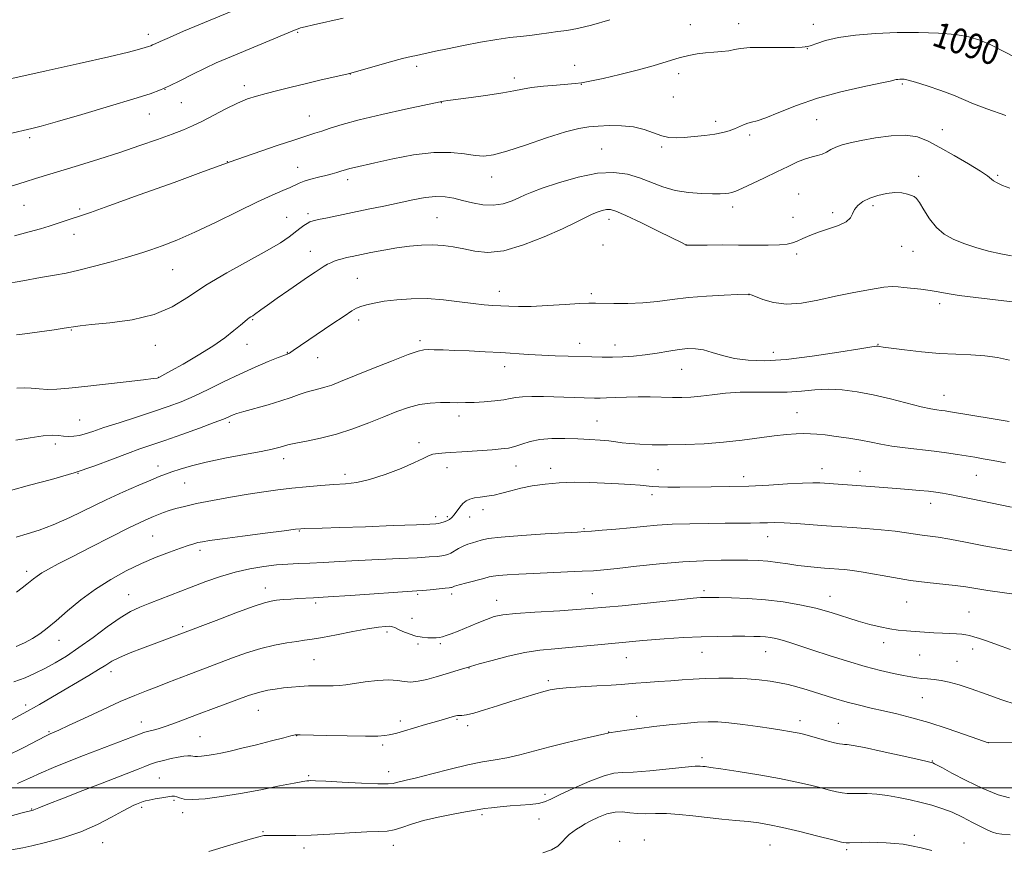
# Model space of a CAD drawing. Extents: x 2162300 to 2165200, y 294800 to 297700.
# Drawn here: x 2163613 to 2163925, y 295980 to 296243 of the extents above; entities that cross this region are included whole.
import ezdxf
from ezdxf.enums import TextEntityAlignment as Align

# ---------------------------------------------------------------- set-up
doc = ezdxf.new("R2010")
doc.units = 0
doc.header["$MEASUREMENT"] = 0
for name, color, linetype, lineweight in [('CONTOUR INDEX', 41, 'Continuous', 13), ('CONTOUR INDEX LABEL', 244, 'Continuous', 0), ('CONTOUR INTERMEDIATE', 44, 'Continuous', 0), ('GRID LINE', 7, 'Continuous', 0), ('SPOT ELEVATION DTM', 2, 'Continuous', 13)]:
    doc.layers.add(name, color=color, linetype=linetype, lineweight=lineweight)
doc.styles.add('Style-WORKING', font='WORKING.shx')

msp = doc.modelspace()

# ---------------------------------------------------------------- linework, layer by layer
at = {"layer": 'CONTOUR INDEX', "flags": 128}
for points, elevation in [([(2163928.745, 296231.209), (2163924.498, 296233.439), (2163920.55, 296235.454), (2163917.076, 296236.969), (2163913.575, 296238.02), (2163909.376, 296238.723), (2163903.992, 296239.173), (2163897.678, 296239.386), (2163890.874, 296239.355), (2163884.031, 296239.08), (2163877.652, 296238.561), (2163872.253, 296237.806), (2163868.224, 296236.855), (2163865.441, 296235.907), (2163863.656, 296235.197), (2163862.6229, 296234.886), (2163862.116, 296234.846), (2163861.912, 296234.876), (2163861.697, 296234.821), (2163860.7811, 296234.714), (2163858.384, 296234.638), (2163848.938, 296234.649), (2163844.3361, 296234.556), (2163841.31, 296234.2931), (2163839.363, 296233.933), (2163837.617, 296233.585), (2163835.391, 296233.327), (2163832.792, 296233.121), (2163830.125, 296232.894), (2163827.585, 296232.574), (2163824.944, 296232.068), (2163821.867, 296231.282), (2163818.087, 296230.16), (2163813.613, 296228.81), (2163808.52, 296227.378), (2163803.005, 296226.006), (2163797.744, 296224.82), (2163793.533, 296223.937), (2163790.851, 296223.427), (2163788.897, 296223.165), (2163786.552, 296222.973), (2163783.034, 296222.709), (2163778.911, 296222.356), (2163775.09, 296221.929), (2163772.164, 296221.437), (2163769.467, 296220.87), (2163766.019, 296220.212), (2163761.213, 296219.47), (2163755.928, 296218.74), (2163748.608, 296217.7651), (2163747.212, 296217.564), (2163746.613, 296217.464), (2163746.117, 296217.365), (2163735.133, 296215.033), (2163727.635, 296213.387), (2163720.507, 296211.707), (2163715.126, 296210.252), (2163711.346, 296209.066), (2163708.645, 296208.139), (2163706.434, 296207.407), (2163703.879, 296206.589), (2163700.082, 296205.35), (2163694.558, 296203.502), (2163679.296, 296198.307), (2163678.51, 296197.992), (2163676.442, 296197.217), (2163671.157, 296195.274), (2163661.839, 296191.871), (2163650.8271, 296187.865), (2163641.247, 296184.401), (2163635.427, 296182.329), (2163632.498, 296181.327), (2163628.942, 296180.182), (2163622.273, 296177.978), (2163619.563, 296177.145), (2163615.97, 296176.151), (2163611.27, 296174.955)], 1090), ([(2163926.49, 296135.52), (2163922.667, 296136.381), (2163918.6211, 296136.937), (2163914.257, 296137.226), (2163909.492, 296137.409), (2163904.2481, 296137.675), (2163898.602, 296138.155), (2163893.2401, 296138.745), (2163889.003, 296139.28), (2163886.487, 296139.634), (2163885.311, 296139.831), (2163884.85, 296139.933), (2163884.388, 296139.96), (2163882.849, 296139.765), (2163879.065, 296139.16), (2163872.357, 296138.06), (2163863.997, 296136.789), (2163855.746, 296135.771), (2163848.9969, 296135.344), (2163843.671, 296135.484), (2163839.321, 296136.079), (2163835.568, 296136.993), (2163832.306, 296137.981), (2163829.493, 296138.7741), (2163827.035, 296139.162), (2163824.617, 296139.168), (2163821.87, 296138.871), (2163818.538, 296138.361), (2163814.819, 296137.763), (2163811.024, 296137.211), (2163807.407, 296136.812), (2163803.981, 296136.568), (2163800.697, 296136.458), (2163797.4881, 296136.455), (2163794.196, 296136.529), (2163786.703, 296136.774), (2163782.523, 296136.927), (2163778.299, 296137.119), (2163774.156, 296137.359), (2163765.374, 296137.919), (2163760.379, 296138.197), (2163755.335, 296138.443), (2163750.761, 296138.636), (2163747.074, 296138.7581), (2163744.29, 296138.8249), (2163742.324, 296138.859), (2163740.924, 296138.817), (2163739.179, 296138.408), (2163736.011, 296137.275), (2163730.77, 296135.2271), (2163724.522, 296132.725), (2163714.609, 296128.715), (2163711.793, 296127.625), (2163709.6629, 296126.916), (2163707.675, 296126.395), (2163705.688, 296125.922), (2163703.657, 296125.37), (2163701.497, 296124.635), (2163698.951, 296123.714), (2163695.719, 296122.625), (2163691.688, 296121.413), (2163683.991, 296119.247), (2163681.765, 296118.59), (2163680.538, 296118.173), (2163679.8, 296117.858), (2163679.0109, 296117.493), (2163677.509, 296116.865), (2163674.601, 296115.747), (2163669.905, 296114.02), (2163664.285, 296112.0011), (2163658.915, 296110.112), (2163650.978, 296107.387), (2163647.122, 296105.972), (2163642.4079, 296104.1441), (2163636.76, 296102.025), (2163630.247, 296099.829), (2163623.079, 296097.747), (2163616.034, 296095.869), (2163610.028, 296094.257)], 1100), ([(2163929.387, 296061.135), (2163919.612, 296062.569), (2163912.666, 296063.6941), (2163909.276, 296064.152), (2163900.362, 296065.0701), (2163895.139, 296065.727), (2163889.748, 296066.606), (2163880.145, 296068.364), (2163876.714, 296068.8849), (2163874.195, 296069.169), (2163872.362, 296069.315), (2163869.605, 296069.513), (2163867.89, 296069.647), (2163865.512, 296069.847), (2163862.612, 296070.128), (2163859.439, 296070.496), (2163856.21, 296070.945), (2163853.013, 296071.403), (2163849.901, 296071.782), (2163846.862, 296072.014), (2163843.614, 296072.124), (2163839.808, 296072.157), (2163835.148, 296072.133), (2163829.555, 296071.982), (2163823.001, 296071.609), (2163815.643, 296070.969), (2163808.37, 296070.2101), (2163802.252, 296069.533), (2163797.976, 296069.085), (2163794.689, 296068.814), (2163791.154, 296068.619), (2163786.466, 296068.416), (2163775.696, 296067.9721), (2163771.039, 296067.75), (2163767.308, 296067.535), (2163764.6169, 296067.33), (2163762.934, 296067.122), (2163761.647, 296066.836), (2163759.997, 296066.384), (2163754.611, 296064.973), (2163752.151, 296064.317), (2163750.679, 296063.884), (2163750.005, 296063.641), (2163749.754, 296063.515), (2163749.547, 296063.437), (2163749.007, 296063.355), (2163747.754, 296063.222), (2163742.979, 296062.763), (2163740.599, 296062.549), (2163738.766, 296062.405), (2163717.692, 296060.962), (2163710.678, 296060.499), (2163706.051, 296060.228), (2163701.101, 296059.983), (2163698.807, 296059.828), (2163696.439, 296059.635), (2163694.3289, 296059.436), (2163692.592, 296059.201), (2163690.4499, 296058.65), (2163686.908, 296057.444), (2163681.412, 296055.41), (2163675.186, 296053.046), (2163663.711, 296048.653), (2163655.574, 296045.664), (2163651.8391, 296044.265), (2163647.962, 296042.754), (2163644.601, 296041.33), (2163642.182, 296040.113), (2163640.205, 296038.915), (2163637.94, 296037.469), (2163634.846, 296035.589), (2163623.408, 296028.842), (2163619.258, 296026.434), (2163614.274, 296023.641), (2163608.234, 296020.368)], 1110), ([(2163926.683, 295985.06), (2163923.997, 295985.357), (2163922.457, 295985.543), (2163921.111, 295985.899), (2163919.5499, 295986.552), (2163917.503, 295987.593), (2163914.792, 295989.0479), (2163911.624, 295990.695), (2163908.299, 295992.251), (2163905.048, 295993.497), (2163901.817, 295994.493), (2163898.483, 295995.3629), (2163894.963, 295996.198), (2163891.352, 295996.955), (2163887.786, 295997.557), (2163884.404, 295997.946), (2163881.349, 295998.153), (2163878.763, 295998.228), (2163876.723, 295998.2301), (2163875.029, 295998.25), (2163873.416, 295998.39), (2163871.632, 295998.7279), (2163869.488, 295999.265), (2163866.809, 295999.978), (2163863.417, 296000.847), (2163859.103, 296001.846), (2163853.656, 296002.948), (2163847.109, 296004.105), (2163840.489, 296005.179), (2163835.068, 296006.011), (2163831.769, 296006.49), (2163830.122, 296006.707), (2163829.306, 296006.797), (2163828.503, 296006.859), (2163826.915, 296006.819), (2163823.742, 296006.564), (2163812.579, 296005.436), (2163807.285, 296004.9949), (2163803.758, 296004.841), (2163801.128, 296004.601), (2163798.041, 296003.778), (2163793.575, 296002.062), (2163788.521, 295999.881), (2163784.104, 295997.849), (2163781.188, 295996.441), (2163779.2201, 295995.588), (2163777.288, 295995.0819), (2163774.692, 295994.742), (2163771.574, 295994.482), (2163768.285, 295994.246), (2163765.149, 295993.9869), (2163762.375, 295993.714), (2163760.148, 295993.446), (2163758.485, 295993.185), (2163754.176, 295992.358), (2163750.224, 295991.626), (2163745.502, 295990.692), (2163740.887, 295989.617), (2163737.075, 295988.479), (2163734.033, 295987.437), (2163731.548, 295986.67), (2163729.316, 295986.291), (2163726.674, 295986.144), (2163722.87, 295986.007), (2163717.46, 295985.719), (2163711.228, 295985.353), (2163705.267, 295985.044), (2163700.461, 295984.892), (2163696.871, 295984.862), (2163691.073, 295984.918), (2163690.341, 295984.861), (2163688.713, 295984.5), (2163685.262, 295983.54), (2163679.515, 295981.83), (2163672.834, 295979.799)], 1120)]:
    msp.add_lwpolyline(points, dxfattribs=dict(at, elevation=elevation))
at = {"layer": 'CONTOUR INTERMEDIATE', "flags": 128}
for points, elevation in [([(2163679.9371, 296246.005), (2163664.896, 296239.737), (2163660.371, 296237.822), (2163657.463, 296236.551), (2163655.874, 296235.818), (2163655.043, 296235.414), (2163654.455, 296235.149), (2163653.779, 296234.903), (2163652.73, 296234.57), (2163650.899, 296234.034), (2163647.384, 296233.119), (2163641.161, 296231.632), (2163631.807, 296229.507), (2163621.314, 296227.171), (2163606.544, 296223.894)], 1084), ([(2163715.404, 296243.905), (2163706.058, 296241.834), (2163703.3291, 296241.195), (2163701.864, 296240.808), (2163701.1231, 296240.57), (2163700.536, 296240.344), (2163678.74, 296231.251), (2163675.212, 296229.721), (2163671.694, 296228.086), (2163667.8, 296226.158), (2163663.855, 296224.163), (2163660.362, 296222.429), (2163657.513, 296221.147), (2163654.237, 296219.951), (2163649.153, 296218.341), (2163641.46, 296216.004), (2163632.686, 296213.384), (2163624.943, 296211.117), (2163619.8111, 296209.674), (2163616.7619, 296208.885), (2163602.1239, 296205.522)], 1086), ([(2163799.922, 296243.423), (2163794.02, 296241.664), (2163789.596, 296240.58), (2163786.285, 296240.006), (2163783.435, 296239.645), (2163780.519, 296239.258), (2163777.509, 296238.843), (2163774.502, 296238.457), (2163771.506, 296238.1239), (2163768.172, 296237.734), (2163764.063, 296237.142), (2163758.956, 296236.262), (2163753.483, 296235.225), (2163748.492, 296234.221), (2163744.649, 296233.403), (2163739.991, 296232.38), (2163738.596, 296232.109), (2163736.964, 296231.761), (2163734.245, 296231.0781), (2163729.957, 296229.91), (2163718.547, 296226.706), (2163717.017, 296226.311), (2163707.979, 296224.209), (2163703.431, 296223.13), (2163698.913, 296222.033), (2163694.696, 296220.985), (2163690.998, 296220.047), (2163687.916, 296219.222), (2163685.07, 296218.295), (2163681.957, 296216.995), (2163678.249, 296215.1631), (2163670.681, 296211.187), (2163667.685, 296209.729), (2163664.803, 296208.504), (2163661.306, 296207.1749), (2163656.643, 296205.4829), (2163650.973, 296203.496), (2163644.633, 296201.364), (2163637.998, 296199.234), (2163631.593, 296197.244), (2163617.948, 296193.085), (2163614.696, 296192.077), (2163608.283, 296190.052)], 1088), ([(2163925.317, 296213.052), (2163919.276, 296215.154), (2163915.056, 296216.795), (2163911.943, 296218.134), (2163908.767, 296219.46), (2163904.716, 296220.9669), (2163900.377, 296222.4579), (2163896.693, 296223.639), (2163894.359, 296224.296), (2163893.088, 296224.543), (2163892.345, 296224.572), (2163891.695, 296224.5461), (2163891.088, 296224.496), (2163890.5711, 296224.422), (2163888.668, 296223.98), (2163885.543, 296223.3039), (2163880.058, 296222.14), (2163873.042, 296220.516), (2163865.684, 296218.4959), (2163859.015, 296216.204), (2163853.448, 296213.994), (2163849.237, 296212.276), (2163846.499, 296211.328), (2163844.795, 296210.898), (2163843.544, 296210.599), (2163842.2641, 296210.128), (2163839.334, 296208.831), (2163837.656, 296208.194), (2163835.656, 296207.619), (2163833.131, 296207.116), (2163829.99, 296206.695), (2163826.599, 296206.363), (2163823.438, 296206.126), (2163820.846, 296206.012), (2163818.601, 296206.133), (2163816.342, 296206.623), (2163810.781, 296208.592), (2163807.362, 296209.444), (2163803.552, 296209.829), (2163799.689, 296209.848), (2163796.188, 296209.6939), (2163793.232, 296209.475), (2163790.093, 296208.961), (2163785.814, 296207.833), (2163779.834, 296205.9301), (2163773.167, 296203.705), (2163767.225, 296201.767), (2163763.023, 296200.599), (2163760, 296200.171), (2163757.201, 296200.3269), (2163753.802, 296200.861), (2163749.5, 296201.362), (2163744.12, 296201.369), (2163737.7, 296200.577), (2163731.113, 296199.308), (2163725.443, 296198.04), (2163719.038, 296196.593), (2163717.518, 296196.237), (2163716.466, 296195.953), (2163714.656, 296195.39), (2163713.448, 296195.032), (2163711.887, 296194.599), (2163709.923, 296194.086), (2163707.578, 296193.495), (2163705.163, 296192.863), (2163703.059, 296192.235), (2163701.5059, 296191.634), (2163698.58, 296190.2479), (2163696.285, 296189.266), (2163692.946, 296187.825), (2163688.25, 296185.663), (2163682.0921, 296182.663), (2163675.19, 296179.273), (2163668.471, 296176.087), (2163662.708, 296173.577), (2163658.059, 296171.744), (2163654.525, 296170.4701), (2163651.9541, 296169.604), (2163649.564, 296168.873), (2163646.4181, 296167.972), (2163641.898, 296166.699), (2163636.668, 296165.269), (2163631.71, 296164.003), (2163627.684, 296163.122), (2163623.96, 296162.445), (2163619.584, 296161.694), (2163613.967, 296160.676), (2163607.987, 296159.556)], 1092), ([(2163926.553, 296189.981), (2163924.201, 296190.914), (2163922.534, 296191.686), (2163921.411, 296192.3521), (2163919.444, 296193.935), (2163917.225, 296195.447), (2163913.482, 296197.727), (2163908.886, 296200.402), (2163904.391, 296202.958), (2163900.672, 296204.958), (2163897.295, 296206.267), (2163893.545, 296206.825), (2163888.955, 296206.634), (2163884.033, 296205.958), (2163879.53, 296205.123), (2163876.029, 296204.387), (2163873.4301, 296203.722), (2163871.461, 296203.03), (2163869.869, 296202.25), (2163868.474, 296201.475), (2163867.114, 296200.835), (2163865.634, 296200.398), (2163863.915, 296199.985), (2163861.8439, 296199.357), (2163859.3249, 296198.327), (2163856.321, 296196.918), (2163852.8089, 296195.211), (2163848.873, 296193.317), (2163845.017, 296191.491), (2163841.85, 296190.022), (2163839.7959, 296189.117), (2163838.541, 296188.657), (2163837.584, 296188.437), (2163836.455, 296188.293), (2163834.813, 296188.204), (2163832.343, 296188.19), (2163828.873, 296188.289), (2163824.776, 296188.624), (2163820.563, 296189.3351), (2163816.633, 296190.499), (2163809.277, 296193.324), (2163805.477, 296194.452), (2163801.183, 296195.02), (2163796.017, 296194.745), (2163789.857, 296193.49), (2163783.609, 296191.704), (2163778.436, 296189.979), (2163775.144, 296188.761), (2163773.099, 296187.888), (2163771.31, 296187.0489), (2163768.984, 296186.043), (2163766.126, 296185.107), (2163762.9411, 296184.591), (2163759.625, 296184.737), (2163756.342, 296185.355), (2163753.249, 296186.153), (2163750.43, 296186.862), (2163747.682, 296187.326), (2163744.731, 296187.415), (2163741.346, 296187.045), (2163737.478, 296186.317), (2163733.121, 296185.376), (2163728.322, 296184.355), (2163723.347, 296183.321), (2163710.424, 296180.661), (2163707.65, 296180.0699), (2163705.916, 296179.661), (2163704.865, 296179.309), (2163704.024, 296178.857), (2163702.998, 296178.175), (2163701.711, 296177.244), (2163698.271, 296174.634), (2163695.526, 296172.756), (2163691.335, 296170.23), (2163678.55, 296163.174), (2163671.955, 296159.282), (2163666.398, 296155.616), (2163661.246, 296152.428), (2163655.515, 296149.946), (2163648.614, 296148.318), (2163641.544, 296147.361), (2163635.703, 296146.807), (2163632.074, 296146.427), (2163629.997, 296146.125), (2163628.395, 296145.842), (2163626.388, 296145.53), (2163623.876, 296145.176), (2163614.636, 296143.917), (2163611.946, 296143.532)], 1094), ([(2163927.107, 296168.545), (2163923.665, 296169.188), (2163919.819, 296170.113), (2163915.781, 296171.258), (2163911.947, 296172.514), (2163908.626, 296173.832), (2163905.792, 296175.413), (2163903.334, 296177.52), (2163901.173, 296180.261), (2163899.362, 296183.13), (2163897.985, 296185.463), (2163897.058, 296186.787), (2163896.318, 296187.38), (2163895.433, 296187.707), (2163894.128, 296188.119), (2163892.357, 296188.5079), (2163890.131, 296188.653), (2163887.511, 296188.385), (2163884.76, 296187.749), (2163882.188, 296186.843), (2163880.059, 296185.758), (2163878.448, 296184.547), (2163877.383, 296183.255), (2163876.783, 296181.928), (2163876.121, 296180.611), (2163874.765, 296179.352), (2163872.291, 296178.184), (2163869.13, 296177.089), (2163865.924, 296176.038), (2163863.195, 296175.017), (2163860.9819, 296174.073), (2163859.2, 296173.2729), (2163857.692, 296172.666), (2163855.999, 296172.254), (2163853.589, 296172.022), (2163850.075, 296171.948), (2163845.643, 296171.969), (2163840.629, 296172.013), (2163835.426, 296172.024), (2163830.672, 296172.007), (2163824.064, 296171.953), (2163824.037, 296171.9639), (2163823.963, 296172.05), (2163823.772, 296172.159), (2163822.756, 296172.669), (2163815.438, 296176.279), (2163809.87, 296178.995), (2163804.948, 296181.346), (2163801.813, 296182.732), (2163800.043, 296183.275), (2163798.823, 296183.277), (2163797.475, 296182.9879), (2163795.88, 296182.4551), (2163794.057, 296181.674), (2163791.931, 296180.615), (2163789.046, 296179.153), (2163784.851, 296177.139), (2163779.069, 296174.57), (2163772.515, 296172.021), (2163766.276, 296170.215), (2163761.191, 296169.663), (2163757.098, 296170.03), (2163753.587, 296170.769), (2163750.296, 296171.42), (2163747.052, 296171.86), (2163743.7281, 296172.055), (2163740.215, 296171.978), (2163736.47, 296171.649), (2163732.465, 296171.098), (2163728.253, 296170.374), (2163724.206, 296169.596), (2163718.29, 296168.387), (2163716.525, 296168.004), (2163715.136, 296167.659), (2163713.8391, 296167.28), (2163712.603, 296166.857), (2163711.464, 296166.398), (2163710.425, 296165.896), (2163709.359, 296165.287), (2163708.111, 296164.493), (2163706.52, 296163.432), (2163704.421, 296161.998), (2163698.165, 296157.666), (2163694.529, 296155.13), (2163691.425, 296152.943), (2163689.363, 296151.461), (2163687.381, 296150.02), (2163686.761, 296149.619), (2163686.193, 296149.274), (2163685.649, 296148.923), (2163685.065, 296148.485), (2163684.228, 296147.789), (2163682.891, 296146.644), (2163680.831, 296144.9099), (2163677.933, 296142.649), (2163674.11, 296139.975), (2163669.447, 296137.057), (2163664.717, 296134.286), (2163660.871, 296132.106), (2163657.083, 296130.015), (2163656.853, 296129.929), (2163656.537, 296129.861), (2163655.273, 296129.683), (2163652.168, 296129.305), (2163646.728, 296128.676), (2163633.6, 296127.199), (2163628.558, 296126.6579), (2163624.766, 296126.339), (2163621.746, 296126.262), (2163619.084, 296126.412), (2163616.638, 296126.643), (2163614.33, 296126.776), (2163612.073, 296126.672)], 1096), ([(2163928.239, 296153.947), (2163915.794, 296155.3529), (2163910.519, 296156.02), (2163906.721, 296156.628), (2163903.909, 296157.166), (2163901.327, 296157.624), (2163898.426, 296158.002), (2163892.972, 296158.586), (2163891.149, 296158.81), (2163889.344, 296158.8679), (2163886.656, 296158.613), (2163882.45, 296157.944), (2163877.138, 296156.947), (2163871.395, 296155.754), (2163865.805, 296154.532), (2163860.578, 296153.59), (2163855.836, 296153.27), (2163851.708, 296153.775), (2163848.366, 296154.75), (2163845.991, 296155.703), (2163844.674, 296156.25), (2163844.126, 296156.453), (2163843.966, 296156.483), (2163843.754, 296156.477), (2163840.391, 296156.332), (2163836.054, 296156.128), (2163830.514, 296155.803), (2163824.779, 296155.3369), (2163819.63, 296154.737), (2163814.932, 296154.132), (2163810.321, 296153.68), (2163805.593, 296153.492), (2163801.172, 296153.498), (2163795.289, 296153.635), (2163793.232, 296153.604), (2163790.292, 296153.444), (2163785.682, 296153.139), (2163780.1811, 296152.795), (2163774.957, 296152.547), (2163770.907, 296152.492), (2163767.843, 296152.584), (2163762.836, 296152.889), (2163760.062, 296153.108), (2163756.6099, 296153.484), (2163752.241, 296154.053), (2163747.2429, 296154.639), (2163742.035, 296155.012), (2163737.002, 296155.002), (2163732.3909, 296154.682), (2163728.415, 296154.186), (2163725.237, 296153.634), (2163722.8071, 296153.077), (2163721.027, 296152.552), (2163719.688, 296152.022), (2163718.156, 296151.148), (2163715.689, 296149.515), (2163711.851, 296146.906), (2163699.624, 296138.536), (2163698.8851, 296138.056), (2163698.389, 296137.768), (2163698.019, 296137.585), (2163697.732, 296137.469), (2163697.407, 296137.352), (2163696.608, 296137.047), (2163694.818, 296136.3379), (2163691.684, 296135.067), (2163687.496, 296133.295), (2163682.705, 296131.139), (2163677.726, 296128.739), (2163672.828, 296126.322), (2163668.247, 296124.137), (2163664.0891, 296122.349), (2163659.962, 296120.795), (2163655.348, 296119.228), (2163649.956, 296117.482), (2163644.42, 296115.707), (2163639.601, 296114.133), (2163636.131, 296112.944), (2163633.724, 296112.132), (2163631.865, 296111.639), (2163630.128, 296111.41), (2163628.448, 296111.38), (2163626.851, 296111.486), (2163625.271, 296111.646), (2163623.282, 296111.71), (2163620.369, 296111.511), (2163616.27, 296110.948), (2163611.7399, 296110.1941)], 1098), ([(2163926.339, 296116.124), (2163921.279, 296116.963), (2163907.8139, 296119.1461), (2163906.037, 296119.423), (2163904.828, 296119.584), (2163903.494, 296119.748), (2163901.529, 296120.081), (2163898.477, 296120.762), (2163888.796, 296123.249), (2163883.328, 296124.544), (2163878.214, 296125.526), (2163873.492, 296126.1251), (2163869.071, 296126.314), (2163864.837, 296126.114), (2163860.584, 296125.734), (2163856.083, 296125.427), (2163851.191, 296125.368), (2163846.107, 296125.42), (2163841.117, 296125.3649), (2163836.471, 296125.05), (2163832.288, 296124.5831), (2163828.65, 296124.1361), (2163825.566, 296123.849), (2163822.733, 296123.719), (2163819.77, 296123.715), (2163812.699, 296123.883), (2163808.869, 296123.91), (2163805.108, 296123.822), (2163801.678, 296123.672), (2163798.855, 296123.538), (2163796.772, 296123.481), (2163794.98, 296123.494), (2163778.8399, 296123.982), (2163775.215, 296124.031), (2163772.244, 296123.949), (2163770.126, 296123.694), (2163768.361, 296123.327), (2163766.277, 296122.933), (2163763.404, 296122.587), (2163760.089, 296122.317), (2163756.88, 296122.138), (2163754.1711, 296122.057), (2163751.737, 296122.047), (2163749.197, 296122.074), (2163746.262, 296122.083), (2163743.002, 296121.9329), (2163739.577, 296121.464), (2163736.0851, 296120.555), (2163732.381, 296119.238), (2163728.257, 296117.584), (2163723.582, 296115.692), (2163718.526, 296113.773), (2163713.334, 296112.0681), (2163708.288, 296110.762), (2163703.821, 296109.829), (2163700.401, 296109.188), (2163698.317, 296108.759), (2163697.135, 296108.452), (2163696.243, 296108.174), (2163695.037, 296107.835), (2163692.943, 296107.349), (2163689.396, 296106.63), (2163684.1159, 296105.629), (2163677.959, 296104.442), (2163672.0641, 296103.205), (2163667.344, 296102.034), (2163663.787, 296100.987), (2163661.1551, 296100.106), (2163659.136, 296099.383), (2163657.131, 296098.605), (2163654.469, 296097.509), (2163650.648, 296095.89), (2163645.832, 296093.776), (2163640.355, 296091.255), (2163628.839, 296085.711), (2163623.594, 296083.37), (2163619.121, 296081.689), (2163615.291, 296080.476), (2163611.8711, 296079.422)], 1102), ([(2163925.145, 296102.967), (2163921.272, 296103.735), (2163918.167, 296104.308), (2163915.531, 296104.762), (2163909.978, 296105.675), (2163906.547, 296106.194), (2163902.557, 296106.715), (2163893.393, 296107.713), (2163889.173, 296108.251), (2163885.714, 296108.852), (2163882.632, 296109.497), (2163879.36, 296110.159), (2163875.529, 296110.801), (2163871.554, 296111.374), (2163868.05, 296111.82), (2163865.437, 296112.099), (2163863.383, 296112.227), (2163861.3621, 296112.237), (2163858.912, 296112.147), (2163855.824, 296111.92), (2163851.948, 296111.502), (2163841.7529, 296110.1619), (2163835.841, 296109.513), (2163829.718, 296109.052), (2163823.707, 296108.784), (2163818.15, 296108.682), (2163813.335, 296108.721), (2163809.337, 296108.867), (2163806.1751, 296109.089), (2163803.783, 296109.354), (2163801.745, 296109.637), (2163799.561, 296109.915), (2163796.825, 296110.167), (2163793.5289, 296110.391), (2163789.759, 296110.587), (2163785.65, 296110.735), (2163781.5251, 296110.722), (2163777.756, 296110.417), (2163774.621, 296109.75), (2163772.036, 296108.91), (2163769.824, 296108.151), (2163767.769, 296107.663), (2163765.498, 296107.377), (2163762.599, 296107.158), (2163754.703, 296106.632), (2163747.821, 296106.201), (2163745.553, 296105.999), (2163743.866, 296105.693), (2163742.485, 296105.185), (2163740.775, 296104.347), (2163738.014, 296103.042), (2163733.761, 296101.235), (2163728.697, 296099.297), (2163723.785, 296097.702), (2163719.7259, 296096.79), (2163716.172, 296096.373), (2163712.511, 296096.134), (2163708.294, 296095.813), (2163703.71, 296095.392), (2163699.113, 296094.916), (2163694.7251, 296094.407), (2163690.267, 296093.811), (2163685.332, 296093.056), (2163679.711, 296092.103), (2163673.983, 296091.055), (2163668.927, 296090.049), (2163665.124, 296089.1929), (2163662.381, 296088.469), (2163660.3091, 296087.831), (2163658.563, 296087.232), (2163656.97, 296086.637), (2163655.398, 296086.011), (2163653.634, 296085.268), (2163651.136, 296084.125), (2163647.279, 296082.247), (2163641.746, 296079.463), (2163635.45, 296076.249), (2163629.612, 296073.245), (2163625.189, 296070.95), (2163622.093, 296069.298), (2163619.97, 296068.083), (2163618.483, 296067.115), (2163617.361, 296066.266), (2163615.209, 296064.493), (2163613.7931, 296063.383), (2163611.9701, 296062.022)], 1104), ([(2163927.119, 296088.946), (2163914.3, 296091.585), (2163910.631, 296092.324), (2163907.596, 296092.919), (2163905.234, 296093.356), (2163903.155, 296093.684), (2163900.859, 296093.969), (2163897.956, 296094.2631), (2163894.499, 296094.572), (2163890.6541, 296094.888), (2163886.584, 296095.203), (2163882.45, 296095.5079), (2163866.383, 296096.61), (2163864.129, 296096.656), (2163860.921, 296096.557), (2163856.157, 296096.29), (2163850.266, 296095.944), (2163843.934, 296095.635), (2163837.758, 296095.452), (2163831.968, 296095.371), (2163822.1, 296095.316), (2163818.276, 296095.316), (2163815.348, 296095.365), (2163813.297, 296095.484), (2163809.469, 296095.88), (2163806.465, 296096.1209), (2163802.642, 296096.365), (2163798.239, 296096.59), (2163793.496, 296096.764), (2163788.634, 296096.818), (2163783.872, 296096.67), (2163779.4049, 296096.268), (2163775.318, 296095.661), (2163771.673, 296094.924), (2163768.5, 296094.137), (2163765.716, 296093.394), (2163763.203, 296092.792), (2163760.88, 296092.394), (2163758.785, 296092.122), (2163756.988, 296091.865), (2163755.529, 296091.512), (2163754.334, 296090.964), (2163753.299, 296090.124), (2163752.338, 296088.955), (2163750.62, 296086.483), (2163749.867, 296085.635), (2163749.119, 296085.061), (2163748.297, 296084.648), (2163747.3581, 296084.3019), (2163746.403, 296084.0181), (2163745.5699, 296083.809), (2163744.752, 296083.675), (2163742.879, 296083.5549), (2163738.637, 296083.375), (2163731.298, 296083.087), (2163722.479, 296082.753), (2163714.38, 296082.462), (2163708.72, 296082.282), (2163703.319, 296082.149), (2163702.059, 296082.097), (2163700.303, 296081.917), (2163696.769, 296081.475), (2163690.712, 296080.701), (2163683.533, 296079.773), (2163677.171, 296078.936), (2163673.086, 296078.368), (2163670.819, 296078.002), (2163669.434, 296077.708), (2163668.093, 296077.3551), (2163666.352, 296076.816), (2163663.867, 296075.966), (2163660.406, 296074.705), (2163656.18, 296073.052), (2163651.511, 296071.053), (2163646.6831, 296068.737), (2163641.82, 296066.067), (2163637.005, 296062.99), (2163632.351, 296059.531), (2163628.088, 296056.044), (2163624.476, 296052.961), (2163621.662, 296050.6), (2163619.3319, 296048.816), (2163617.0591, 296047.348), (2163614.531, 296045.993), (2163611.901, 296044.763)], 1106), ([(2163929.837, 296074.706), (2163924.3071, 296075.629), (2163918.342, 296076.737), (2163912.517, 296077.87), (2163907.518, 296078.809), (2163903.828, 296079.402), (2163898.852, 296080.051), (2163893.7889, 296080.858), (2163890.269, 296081.316), (2163885.815, 296081.753), (2163881.003, 296082.144), (2163876.594, 296082.467), (2163870.0999, 296082.927), (2163866.888, 296083.171), (2163863.006, 296083.48), (2163858.87, 296083.787), (2163855.116, 296084.004), (2163852.188, 296084.066), (2163849.769, 296084.02), (2163847.35, 296083.941), (2163844.474, 296083.8869), (2163840.897, 296083.8549), (2163836.425, 296083.829), (2163831.013, 296083.786), (2163825.192, 296083.692), (2163819.643, 296083.507), (2163814.855, 296083.208), (2163810.557, 296082.8241), (2163806.29, 296082.402), (2163801.78, 296081.986), (2163797.496, 296081.619), (2163794.094, 296081.343), (2163791.859, 296081.177), (2163789.608, 296081.039), (2163779.439, 296080.465), (2163771.986, 296079.995), (2163765.443, 296079.485), (2163761.32, 296078.993), (2163759.093, 296078.53), (2163756.378, 296077.672), (2163754.927, 296077.201), (2163753.442, 296076.611), (2163751.993, 296075.867), (2163749.517, 296074.413), (2163748.598, 296073.968), (2163747.723, 296073.699), (2163746.6621, 296073.516), (2163745.138, 296073.341), (2163742.695, 296073.15), (2163738.827, 296072.932), (2163733.272, 296072.678), (2163726.726, 296072.391), (2163720.128, 296072.079), (2163714.248, 296071.754), (2163709.196, 296071.451), (2163704.912, 296071.211), (2163701.277, 296071.052), (2163697.906, 296070.891), (2163694.355, 296070.622), (2163690.289, 296070.147), (2163685.825, 296069.408), (2163681.194, 296068.359), (2163676.577, 296066.977), (2163671.97, 296065.342), (2163667.318, 296063.561), (2163654.236, 296058.502), (2163651.0119, 296057.232), (2163648.048, 296055.84), (2163644.746, 296053.861), (2163640.691, 296051.005), (2163636.195, 296047.671), (2163631.7479, 296044.432), (2163627.743, 296041.742), (2163624.1719, 296039.58), (2163620.925, 296037.808), (2163617.86, 296036.291), (2163614.699, 296034.907), (2163611.133, 296033.539)], 1108), ([(2163926.763, 296043.85), (2163922.711, 296045.3619), (2163919.48, 296046.519), (2163917.005, 296047.328), (2163915.158, 296047.885), (2163913.7809, 296048.274), (2163912.6031, 296048.535), (2163911.322, 296048.7), (2163909.69, 296048.802), (2163905.235, 296048.974), (2163902.455, 296049.114), (2163899.503, 296049.294), (2163896.594, 296049.499), (2163893.881, 296049.724), (2163891.25, 296050.013), (2163888.524, 296050.421), (2163885.546, 296050.999), (2163882.239, 296051.789), (2163878.55, 296052.83), (2163869.957, 296055.532), (2163865.147, 296056.883), (2163860.065, 296058.032), (2163854.745, 296058.938), (2163849.216, 296059.59), (2163843.606, 296059.989), (2163838.451, 296060.197), (2163834.384, 296060.289), (2163831.835, 296060.3291), (2163830.421, 296060.338), (2163829.556, 296060.322), (2163828.548, 296060.266), (2163826.297, 296060.061), (2163821.601, 296059.572), (2163813.722, 296058.731), (2163803.796, 296057.722), (2163793.423, 296056.791), (2163783.998, 296056.126), (2163776.089, 296055.662), (2163770.055, 296055.277), (2163766.036, 296054.848), (2163763.271, 296054.258), (2163760.777, 296053.394), (2163757.8199, 296052.205), (2163751.798, 296049.689), (2163749.628, 296048.818), (2163748.057, 296048.244), (2163746.874, 296047.884), (2163745.876, 296047.6641), (2163744.879, 296047.547), (2163743.705, 296047.506), (2163742.217, 296047.531), (2163740.44, 296047.695), (2163738.442, 296048.088), (2163736.324, 296048.754), (2163734.332, 296049.547), (2163732.748, 296050.273), (2163731.739, 296050.778), (2163731.013, 296051.068), (2163730.162, 296051.19), (2163728.792, 296051.166), (2163726.567, 296050.929), (2163723.163, 296050.388), (2163718.486, 296049.512), (2163713.356, 296048.506), (2163708.821, 296047.635), (2163705.613, 296047.0859), (2163703.1979, 296046.744), (2163700.728, 296046.417), (2163697.535, 296045.934), (2163693.664, 296045.2), (2163689.345, 296044.141), (2163684.815, 296042.733), (2163680.362, 296041.149), (2163669.632, 296037.123), (2163666.543, 296035.951), (2163659.875, 296033.361), (2163656.484, 296032.056), (2163653.125, 296030.782), (2163649.4029, 296029.31), (2163644.819, 296027.351), (2163639.155, 296024.764), (2163633.302, 296022.012), (2163628.432, 296019.707), (2163625.408, 296018.303), (2163623.871, 296017.6251), (2163622.574, 296017.097), (2163621.362, 296016.504), (2163618.7349, 296015.151), (2163614.237, 296012.815), (2163608.728, 296010.0171)], 1112), ([(2163928.584, 296026.415), (2163924.014, 296027.848), (2163919.041, 296029.637), (2163914.357, 296031.348), (2163910.502, 296032.636), (2163907.398, 296033.506), (2163904.814, 296034.053), (2163902.551, 296034.373), (2163900.54, 296034.555), (2163898.742, 296034.69), (2163897.069, 296034.863), (2163895.224, 296035.138), (2163892.856, 296035.577), (2163889.6769, 296036.239), (2163885.636, 296037.186), (2163880.744, 296038.481), (2163875.124, 296040.132), (2163869.36, 296041.933), (2163864.153, 296043.625), (2163856.905, 296046.04), (2163854.478, 296046.798), (2163852.502, 296047.313), (2163850.798, 296047.639), (2163849.204, 296047.834), (2163847.527, 296047.947), (2163845.444, 296048.005), (2163842.601, 296048.029), (2163838.748, 296048.0309), (2163834.062, 296047.986), (2163828.823, 296047.8621), (2163823.228, 296047.626), (2163817.13, 296047.246), (2163810.296, 296046.691), (2163802.678, 296045.962), (2163794.964, 296045.187), (2163788.0249, 296044.524), (2163782.45, 296044.062), (2163777.701, 296043.601), (2163772.957, 296042.871), (2163767.691, 296041.709), (2163762.559, 296040.376), (2163758.512, 296039.2421), (2163754.418, 296038.057), (2163753.172, 296037.681), (2163748.05, 296036.112), (2163744.916, 296035.179), (2163741.923, 296034.35), (2163739.202, 296033.754), (2163736.823, 296033.517), (2163734.759, 296033.692), (2163732.614, 296034.032), (2163729.895, 296034.218), (2163726.315, 296034.021), (2163722.399, 296033.565), (2163716.266, 296032.686), (2163714.2379, 296032.454), (2163712.252, 296032.342), (2163709.89, 296032.32), (2163707.2241, 296032.327), (2163704.45, 296032.292), (2163701.726, 296032.162), (2163699.071, 296031.941), (2163696.471, 296031.651), (2163693.9299, 296031.307), (2163691.536, 296030.912), (2163689.396, 296030.466), (2163687.511, 296029.9449), (2163685.449, 296029.239), (2163674.341, 296025.1369), (2163669.827, 296023.447), (2163662.3009, 296020.584), (2163659.319, 296019.52), (2163656.818, 296018.734), (2163654.817, 296018.184), (2163653.35, 296017.806), (2163652.299, 296017.501), (2163650.944, 296017.0121), (2163633.153, 296010.214), (2163628.138, 296008.266), (2163623.719, 296006.485), (2163619.746, 296004.77), (2163616.035, 296003.045), (2163612.279, 296001.323)], 1114), ([(2163927.938, 296014.48), (2163919.84, 296014.216), (2163919.67, 296014.267), (2163916.444, 296015.426), (2163912.206, 296016.934), (2163906.723, 296018.821), (2163900.925, 296020.687), (2163895.578, 296022.218), (2163890.793, 296023.428), (2163886.518, 296024.415), (2163882.654, 296025.286), (2163878.922, 296026.167), (2163874.997, 296027.196), (2163870.684, 296028.45), (2163862.346, 296031.01), (2163859.097, 296031.9659), (2163856.314, 296032.698), (2163853.601, 296033.294), (2163850.615, 296033.8239), (2163847.217, 296034.269), (2163843.323, 296034.59), (2163838.931, 296034.758), (2163834.37, 296034.783), (2163830.054, 296034.684), (2163826.264, 296034.486), (2163822.759, 296034.226), (2163819.168, 296033.943), (2163815.265, 296033.671), (2163811.422, 296033.421), (2163808.158, 296033.196), (2163805.743, 296032.993), (2163803.453, 296032.789), (2163800.313, 296032.555), (2163795.72, 296032.272), (2163790.542, 296031.965), (2163786.018, 296031.668), (2163783.022, 296031.391), (2163780.973, 296031.044), (2163778.927, 296030.51), (2163776.133, 296029.701), (2163772.6079, 296028.641), (2163768.564, 296027.38), (2163764.261, 296026), (2163760.1569, 296024.698), (2163756.763, 296023.701), (2163754.448, 296023.166), (2163753.029, 296022.973), (2163752.186, 296022.9311), (2163751.614, 296022.878), (2163751.077, 296022.7651), (2163749.235, 296022.266), (2163747.499, 296021.784), (2163744.935, 296021.047), (2163741.495, 296020.035), (2163734.575, 296017.979), (2163732.425, 296017.352), (2163731.051, 296016.985), (2163729.959, 296016.748), (2163728.618, 296016.544), (2163726.362, 296016.392), (2163722.486, 296016.345), (2163716.687, 296016.43), (2163710.256, 296016.588), (2163701.82, 296016.816), (2163700.575, 296016.825), (2163700.218, 296016.788), (2163698.874, 296016.43), (2163696.611, 296015.842), (2163692.738, 296014.853), (2163687.983, 296013.658), (2163683.341, 296012.517), (2163679.594, 296011.64), (2163676.675, 296011.008), (2163674.303, 296010.551), (2163672.259, 296010.209), (2163670.559, 296009.9849), (2163669.278, 296009.896), (2163668.435, 296009.941), (2163667.818, 296010.0519), (2163667.16, 296010.146), (2163666.225, 296010.148), (2163664.911, 296010.021), (2163663.149, 296009.735), (2163660.938, 296009.28), (2163658.542, 296008.709), (2163656.292, 296008.093), (2163654.398, 296007.475), (2163652.588, 296006.792), (2163650.469, 296005.953), (2163639.042, 296001.5309), (2163632.999, 295999.174), (2163626.849, 295996.761), (2163621.885, 295994.7981), (2163619.045, 295993.656), (2163617.456, 295992.994), (2163617.183, 295992.902), (2163615.495, 295992.531), (2163615.028, 295992.416), (2163613.772, 295992.078), (2163606.033, 295989.947)], 1116), ([(2163926.496, 295996.8059), (2163922.894, 295997.744), (2163918.045, 295999.757), (2163912.788, 296002.323), (2163908.241, 296004.694), (2163905.247, 296006.289), (2163902.736, 296007.649), (2163902.132, 296007.917), (2163900.829, 296008.262), (2163897.798, 296008.953), (2163892.473, 296010.149), (2163886.133, 296011.552), (2163880.519, 296012.7529), (2163876.956, 296013.442), (2163875.099, 296013.715), (2163874.188, 296013.768), (2163873.517, 296013.785), (2163872.609, 296013.906), (2163871.042, 296014.261), (2163868.577, 296014.92), (2163863.103, 296016.464), (2163861.256, 296016.974), (2163859.894, 296017.309), (2163858.556, 296017.5769), (2163856.8191, 296017.875), (2163854.402, 296018.256), (2163851.064, 296018.763), (2163846.727, 296019.407), (2163841.985, 296020.071), (2163837.596, 296020.605), (2163834.079, 296020.89), (2163830.98, 296020.932), (2163827.603, 296020.764), (2163823.438, 296020.424), (2163818.713, 296019.953), (2163813.84, 296019.395), (2163809.229, 296018.802), (2163805.262, 296018.249), (2163799.547, 296017.441), (2163799.24, 296017.347), (2163798.282, 296017.107), (2163795.919, 296016.555), (2163791.7379, 296015.601), (2163786.402, 296014.3619), (2163780.838, 296013.005), (2163771.329, 296010.506), (2163767.305, 296009.553), (2163763.534, 296008.855), (2163759.573, 296008.193), (2163754.915, 296007.288), (2163749.312, 296005.967), (2163743.541, 296004.484), (2163738.637, 296003.201), (2163735.368, 296002.386), (2163732.29, 296001.666), (2163731.304, 296001.422), (2163729.649, 296001.254), (2163726.436, 296001.252), (2163721.197, 296001.472), (2163715.143, 296001.804), (2163709.904, 296002.102), (2163706.707, 296002.252), (2163705.166, 296002.286), (2163704.492, 296002.27), (2163703.899, 296002.232), (2163702.624, 296002.039), (2163699.907, 296001.522), (2163695.262, 296000.581), (2163689.3, 295999.39), (2163682.9059, 295998.191), (2163676.879, 295997.203), (2163671.675, 295996.53), (2163667.661, 295996.253), (2163665.068, 295996.399), (2163663.565, 295996.783), (2163662.683, 295997.171), (2163661.983, 295997.37), (2163661.14, 295997.366), (2163659.858, 295997.189), (2163657.974, 295996.875), (2163655.853, 295996.497), (2163653.992, 295996.135), (2163652.762, 295995.85), (2163652.036, 295995.63), (2163649.9839, 295994.831), (2163649.132, 295994.482), (2163647.748, 295993.817), (2163645.476, 295992.5949), (2163642.057, 295990.681), (2163637.615, 295988.372), (2163632.369, 295986.075), (2163626.6401, 295984.134), (2163621.161, 295982.637), (2163616.764, 295981.609), (2163613.96, 295981.027), (2163609.688, 295980.257)], 1118), ([(2163901.874, 295980.103), (2163898.47, 295981.013), (2163895.4621, 295981.667), (2163892.749, 295982.104), (2163890.121, 295982.393), (2163887.418, 295982.596), (2163884.686, 295982.717), (2163882.023, 295982.748), (2163879.538, 295982.692), (2163875.789, 295982.519), (2163874.687, 295982.537), (2163873.27, 295982.803), (2163870.5149, 295983.492), (2163865.793, 295984.6869), (2163860.039, 295986.1139), (2163854.585, 295987.413), (2163850.4049, 295988.308), (2163847.052, 295988.875), (2163843.724, 295989.28), (2163839.8, 295989.663), (2163835.381, 295990.0759), (2163830.75, 295990.547), (2163826.169, 295991.075), (2163821.813, 295991.553), (2163817.835, 295991.843), (2163814.349, 295991.868), (2163811.313, 295991.788), (2163808.644, 295991.824), (2163806.2421, 295992.104), (2163803.931, 295992.384), (2163801.514, 295992.3299), (2163798.878, 295991.711), (2163796.236, 295990.701), (2163793.885, 295989.581), (2163792.039, 295988.576), (2163790.593, 295987.69), (2163789.358, 295986.8741), (2163788.182, 295986.072), (2163787.039, 295985.194), (2163785.937, 295984.145), (2163784.828, 295982.876), (2163783.441, 295981.537), (2163781.45, 295980.325), (2163778.6419, 295979.395)], 1122)]:
    msp.add_lwpolyline(points, dxfattribs=dict(at, elevation=elevation))
at = {"layer": 'GRID LINE', "flags": 128}
msp.add_lwpolyline([(2165000, 296000), (2162500, 296000)], dxfattribs=at)
at = {"layer": 'SPOT ELEVATION DTM'}
for p in [(2163825.37, 296241.83, 1089.19), (2163840.69, 296242.15, 1089.39), (2163864.31, 296241.99, 1089.44), (2163653.66, 296238.79, 1083.48), (2163701, 296239.45, 1086.15), (2163862.47, 296234.22, 1090.02), (2163738.69, 296228.62, 1088.43), (2163788.69, 296228.91, 1089.25), (2163717.74, 296226.2, 1088.03), (2163821.72, 296226.3, 1090.45), (2163684.13, 296222.46, 1087.55), (2163769.67, 296224.96, 1089.54), (2163790.9, 296222.93, 1090.05), (2163892.5, 296223.02, 1092.21), (2163658.99, 296221.34, 1086.03), (2163664.14, 296217.08, 1086.89), (2163746.53, 296217.14, 1090.04), (2163819.97, 296218.93, 1090.83), (2163654.03, 296213.51, 1086.82), (2163704.75, 296212.92, 1089.16), (2163833.4, 296211.18, 1091.55), (2163865.34, 296211.76, 1092.94), (2163844.13, 296206.92, 1092.34), (2163905.18, 296208.59, 1093.21), (2163616.12, 296206.05, 1086.31), (2163797.27, 296202.45, 1093.06), (2163816.25, 296203.08, 1092.25), (2163678.68, 296198.47, 1089.95), (2163701.05, 296196.6, 1091.29), (2163716.79, 296192.67, 1092.46), (2163762.44, 296193.54, 1092.69), (2163897.71, 296193.82, 1095.7), (2163922.68, 296194.12, 1093.79), (2163859.71, 296188.21, 1095.07), (2163614.3, 296184.56, 1088.93), (2163632.01, 296183.44, 1089.74), (2163704.26, 296181.91, 1093.64), (2163838.73, 296184.1, 1094.46), (2163870.46, 296182.28, 1095.7), (2163883.19, 296184.44, 1096.33), (2163697.47, 296180.83, 1093.14), (2163745.17, 296180.71, 1095.02), (2163799.58, 296180.18, 1096.54), (2163857.92, 296180.74, 1095.33), (2163630.2, 296175.44, 1090.6), (2163704.98, 296170.06, 1095.24), (2163797.69, 296172.07, 1097.32), (2163824.2, 296172.04, 1095.99), (2163892.3, 296171.59, 1096.74), (2163895.88, 296169.98, 1096.79), (2163859.05, 296169.13, 1096.33), (2163661.42, 296164.2, 1092.93), (2163719.87, 296161.49, 1097.04), (2163764.9, 296157.3, 1097.39), (2163794.07, 296156.64, 1097.69), (2163844, 296156.25, 1098.03), (2163904.33, 296153.41, 1098.43), (2163686.76, 296148.33, 1096.14), (2163720.36, 296148.21, 1098.45), (2163629.27, 296145.12, 1094.09), (2163739.79, 296141.65, 1099.67), (2163655.97, 296140.2, 1094.57), (2163684.98, 296140.53, 1096.68), (2163790.37, 296140.83, 1099.36), (2163801.49, 296140.29, 1099.38), (2163851.65, 296138.04, 1099.33), (2163884.8, 296140.58, 1099.92), (2163697.69, 296138.01, 1097.92), (2163707.35, 296136.27, 1098.74), (2163766.53, 296133.48, 1100.6), (2163822.66, 296132.57, 1100.81), (2163656.94, 296130.11, 1095.97), (2163905.68, 296124.41, 1101.25), (2163631.99, 296116.59, 1097.08), (2163752.1, 296117.87, 1102.5), (2163795.85, 296116.24, 1103.11), (2163859.19, 296118.85, 1103.24), (2163679.35, 296115.8, 1100.31), (2163624.27, 296109, 1098.42), (2163739.45, 296109.4, 1103.53), (2163696.6, 296104.33, 1102.54), (2163656.72, 296101.94, 1101.42), (2163748.32, 296101.48, 1104.62), (2163770.19, 296101.95, 1104.75), (2163781.11, 296101.23, 1105.49), (2163815.15, 296100.84, 1105.01), (2163867.11, 296101.19, 1105.31), (2163631.44, 296099.62, 1100), (2163715.99, 296099.33, 1103.58), (2163842.29, 296098.63, 1105.44), (2163879.09, 296100.27, 1105.33), (2163915.99, 296099.04, 1104.86), (2163665.18, 296096.61, 1102.86), (2163813.27, 296092.88, 1106.42), (2163759.73, 296088.17, 1106.56), (2163901.47, 296090.15, 1106.59), (2163744.71, 296085.96, 1105.55), (2163748.45, 296085.95, 1105.74), (2163755.45, 296085.79, 1106.63), (2163791.67, 296082.08, 1107.85), (2163655.1, 296079.79, 1105.03), (2163701.51, 296081.36, 1106.11), (2163849.82, 296079.56, 1108.75), (2163670.11, 296075.22, 1106.43), (2163615.13, 296068.63, 1103.56), (2163690.76, 296063.34, 1109.38), (2163647.47, 296061.25, 1107.2), (2163739.02, 296061.29, 1110.21), (2163749.8, 296061.39, 1110.39), (2163794.3, 296061.48, 1111.15), (2163829.68, 296062.44, 1111.66), (2163869.59, 296060.7, 1111.31), (2163706.66, 296058.62, 1110.28), (2163764.08, 296059.43, 1111.3), (2163893.89, 296058.91, 1110.88), (2163913.62, 296055.7, 1111.12), (2163664.6, 296051.06, 1109.7), (2163737.25, 296053.66, 1111.16), (2163729.34, 296049.38, 1112.36), (2163625.43, 296046.78, 1106.71), (2163739.15, 296045.59, 1112.28), (2163746.15, 296045.73, 1112.23), (2163886.59, 296046.02, 1112.53), (2163829.07, 296042.92, 1114.83), (2163849.2, 296043.19, 1114.79), (2163898.02, 296042.08, 1112.88), (2163914.84, 296043.99, 1112.48), (2163706.19, 296040.64, 1112.95), (2163805.08, 296041.26, 1114.87), (2163909.79, 296040.09, 1113.11), (2163641.9, 296036.76, 1110.57), (2163755.3, 296038, 1114.05), (2163780.43, 296033.94, 1115.67), (2163614.84, 296026.27, 1109.54), (2163898.85, 296028.57, 1114.91), (2163688.5, 296024.51, 1114.85), (2163808.36, 296022.68, 1117.46), (2163651.47, 296020.85, 1113.33), (2163733.54, 296021.18, 1115.56), (2163751.5, 296021.68, 1116.17), (2163754.86, 296019.73, 1116.41), (2163860.11, 296021.26, 1117.49), (2163872.22, 296020.45, 1117.14), (2163622.24, 296017.81, 1111.85), (2163700.69, 296016.56, 1116.04), (2163799.52, 296017.7, 1117.96), (2163670.03, 296016.24, 1115.07), (2163727.98, 296013.62, 1116.31), (2163919.8, 296014.29, 1115.99), (2163829.06, 296009.56, 1119.66), (2163902.04, 296008.47, 1117.93), (2163729.84, 296005.1, 1117.43), (2163657.16, 296003.12, 1117.03), (2163704.48, 296003.82, 1117.82), (2163779.33, 295997.96, 1119.66), (2163661.86, 295996.05, 1118.23), (2163616.71, 295993.34, 1115.9), (2163651.57, 295993.86, 1118.29), (2163664.55, 295992.15, 1118.48), (2163759.36, 295991.5, 1120.26), (2163777.48, 295990.15, 1120.52), (2163690.01, 295986.09, 1119.87), (2163639.23, 295982.59, 1118.76), (2163803, 295983.02, 1123.71), (2163810.82, 295983.42, 1123.21), (2163896.28, 295984.98, 1121.64), (2163912.05, 295982.53, 1121.36), (2163702.97, 295980.91, 1120.44), (2163731.3, 295981.75, 1120.57), (2163850.64, 295981.91, 1122.85), (2163874.86, 295980.37, 1122.26)]:
    msp.add_point(p, dxfattribs=at)

# ---------------------------------------------------------------- texts
at = {"layer": 'CONTOUR INDEX LABEL', "style": 'Style-WORKING', "width": 0.875}
msp.add_text('1090', height=8, rotation=341.5, dxfattribs=at).set_placement((2163902.785, 296239.214, 1090), align=Align.MIDDLE_LEFT)

doc.saveas('drawing.dxf')
